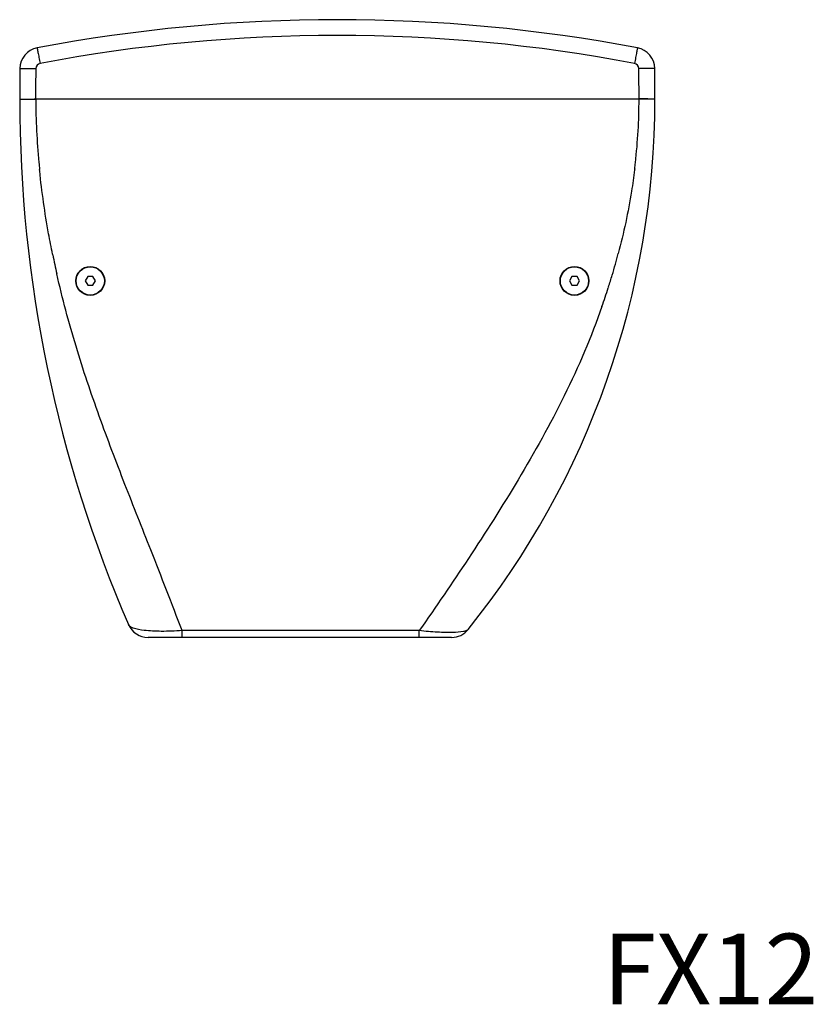
# Model space of a CAD drawing. Extents: x 11242 to 13644, y 829 to 2888.
# Drawn here: x 11882 to 12332, y 829 to 1386 of the extents above; entities that cross this region are included whole.
import ezdxf

# ---------------------------------------------------------------- set-up
doc = ezdxf.new("R2010")
doc.units = 0
doc.header["$MEASUREMENT"] = 0
doc.layers.get('0').update_dxf_attribs({"linetype": 'CONTINUOUS'})
doc.layers.add('TEXT', color=7, linetype='CONTINUOUS')
doc.styles.get("Standard").update_dxf_attribs({"font": 'romans.shx', "oblique": 10, "height": 30})

msp = doc.modelspace()

# ---------------------------------------------------------------- linework, layer by layer
at = {"color": 1, "linetype": 'Continuous'}
for p, q in [((11881.96, 1341.39), (11881.96, 1341.47)), ((11891.02, 1341.47), (11891.02, 1341.55)), ((12232.96, 1341.47), (11891.02, 1341.47)), ((12232.96, 1341.55), (12232.96, 1341.47)), ((12241.96, 1341.47), (12241.96, 1341.39)), ((12230.52, 1302.05), (12230.45, 1301.46)), ((11900.65, 1253.33), (11900.6, 1253.61)), ((11900.68, 1253.22), (11900.65, 1253.33)), ((11920.5, 1240.97), (11919.06, 1238.47)), ((11923.39, 1240.97), (11920.5, 1240.97)), ((11924.83, 1238.47), (11923.39, 1240.97)), ((12194.93, 1240.97), (12193.48, 1238.47)), ((12197.81, 1240.97), (12194.93, 1240.97)), ((12199.26, 1238.47), (12197.81, 1240.97)), ((11919.06, 1238.47), (11920.5, 1235.97)), ((11920.5, 1235.97), (11923.39, 1235.97)), ((11923.39, 1235.97), (11924.83, 1238.47)), ((12193.48, 1238.47), (12194.93, 1235.97)), ((12194.93, 1235.97), (12197.81, 1235.97)), ((12197.81, 1235.97), (12199.26, 1238.47)), ((12215.64, 1234.94), (12215.49, 1234.49)), ((12108.38, 1040.3), (11973.97, 1040.3)), ((11973.97, 1036.47), (11973.97, 1040.3)), ((12108.38, 1036.47), (12108.38, 1040.3)), ((12126.75, 1036.47), (11954.69, 1036.47))]:
    msp.add_line(p, q, dxfattribs=at)
for centre, radius in [((11921.94, 1238.47), 8.2), ((11921.94, 1238.47), 8), ((12196.37, 1238.47), 8.2), ((12196.37, 1238.47), 8)]:
    msp.add_circle(centre, radius, dxfattribs=at)
for centre, radius, start, end in [((12061.96, 474.06), 912.42, 79.25422, 100.74578), ((12061.96, 474.13), 903.42, 79.25422, 100.74578), ((11894.07, 1358.68), 12, 100.7458, 179.228), ((12229.84, 1358.68), 12, 0.772, 79.2542), ((11894.07, 1358.76), 3, 100.7458, 179.228), ((12229.84, 1358.76), 3, 0.772, 79.2542), ((13171.37, 1341.47), 1289.42, 179.22804, 180), ((12737.11, 1347.37), 846.12, 179.22598, 180.39413), ((10972.88, 1341.69), 1260.08, 359.99377, 0.77819), ((10952.54, 1341.47), 1289.42, 0, 0.77196), ((12631.09, 1341.47), 749.13, 180, 203.42122), ((12315.4, 1344.81), 424.4, 180.4501, 185.304), ((11762.44, 1341.47), 479.52, 321.1921, 0), ((11911.16, 1341.63), 321.8, 353.5438, 359.9718), ((12336.13, 1346.58), 445.2, 185.2845, 185.7931), ((11895.85, 1343.02), 337.17, 353.0193, 353.6011), ((12429.14, 1361.76), 539.49, 191.6067, 192.7769), ((11845.42, 1353.39), 388.7, 343.315, 345.1855), ((11834.96, 1356.49), 399.61, 342.2912, 343.3186), ((11824.18, 1359.96), 410.93, 340.6711, 342.2212), ((11954.69, 1048.47), 12, 203.4212, 270), ((12126.75, 1048.47), 12, 270.0024, 321.1929)]:
    msp.add_arc(centre, radius, start, end, dxfattribs=at)
for points, knots in [([(11891.84, 1370.47), (11891.85, 1370.48), (11891.84, 1370.38), (11891.89, 1370.29), (11891.91, 1370.06), (11892.01, 1369.64), (11892.14, 1368.9), (11892.35, 1367.83), (11892.6, 1366.52), (11892.99, 1364.45), (11893.3, 1362.83), (11893.51, 1361.71)], [0, 0, 0, 0, 0.004826, 0.019197, 0.042968, 0.075968, 0.168197, 0.292411, 0.443778, 0.616629, 1, 1, 1, 1]), ([(12232.08, 1370.47), (12232.06, 1370.48), (12232.08, 1370.38), (12232.03, 1370.29), (12232, 1370.06), (12231.91, 1369.64), (12231.77, 1368.9), (12231.57, 1367.83), (12231.32, 1366.52), (12230.92, 1364.45), (12230.61, 1362.83), (12230.4, 1361.71)], [0, 0, 0, 0, 0.004826, 0.019197, 0.042968, 0.075968, 0.168197, 0.292411, 0.443778, 0.616629, 1, 1, 1, 1]), ([(11882.07, 1358.84), (11882.07, 1358.86), (11882.17, 1358.84), (11882.26, 1358.87), (11882.5, 1358.86), (11882.93, 1358.87), (11883.69, 1358.87), (11884.79, 1358.87), (11886.14, 1358.86), (11888.26, 1358.84), (11889.93, 1358.82), (11891.07, 1358.8)], [0, 0, 0, 0, 0.004908, 0.019334, 0.043168, 0.076241, 0.168639, 0.293018, 0.444489, 0.61732, 1, 1, 1, 1]), ([(12241.84, 1358.84), (12241.84, 1358.86), (12241.75, 1358.84), (12241.65, 1358.87), (12241.42, 1358.86), (12240.98, 1358.87), (12240.22, 1358.87), (12239.12, 1358.87), (12237.78, 1358.86), (12235.66, 1358.84), (12233.99, 1358.82), (12232.84, 1358.8)], [0, 0, 0, 0, 0.004908, 0.019335, 0.043168, 0.076241, 0.16864, 0.293019, 0.44449, 0.61732, 1, 1, 1, 1]), ([(11881.96, 1341.47), (11881.96, 1341.49), (11882.05, 1341.46), (11882.15, 1341.49), (11882.38, 1341.48), (11882.82, 1341.49), (11883.58, 1341.49), (11884.69, 1341.5), (11886.05, 1341.51), (11888.18, 1341.53), (11889.86, 1341.54), (11891.02, 1341.55)], [0, 0, 0, 0, 0.004839, 0.019245, 0.04307, 0.076141, 0.168545, 0.292938, 0.444429, 0.617282, 1, 1, 1, 1]), ([(11881.96, 1341.39), (11881.96, 1341.41), (11882.05, 1341.38), (11882.15, 1341.41), (11882.38, 1341.39), (11882.82, 1341.41), (11883.58, 1341.41), (11884.69, 1341.42), (11886.05, 1341.43), (11888.18, 1341.45), (11889.86, 1341.46), (11891.02, 1341.47)], [0, 0, 0, 0, 0.004839, 0.019245, 0.04307, 0.07614, 0.168545, 0.292938, 0.444429, 0.617282, 1, 1, 1, 1]), ([(12241.96, 1341.47), (12241.96, 1341.49), (12241.87, 1341.47), (12241.77, 1341.5), (12241.54, 1341.49), (12241.1, 1341.51), (12240.34, 1341.52), (12239.24, 1341.53), (12237.89, 1341.54), (12235.77, 1341.55), (12234.11, 1341.55), (12232.96, 1341.55)], [0, 0, 0, 0, 0.004909, 0.019335, 0.043169, 0.076244, 0.168644, 0.293026, 0.444498, 0.617329, 1, 1, 1, 1]), ([(12241.96, 1341.39), (12241.96, 1341.41), (12241.87, 1341.39), (12241.77, 1341.42), (12241.54, 1341.41), (12241.1, 1341.43), (12240.34, 1341.44), (12239.24, 1341.45), (12237.89, 1341.46), (12235.77, 1341.47), (12234.11, 1341.47), (12232.96, 1341.47)], [0, 0, 0, 0, 0.004909, 0.019335, 0.043169, 0.076244, 0.168644, 0.293026, 0.444498, 0.617329, 1, 1, 1, 1]), ([(11900.6, 1253.61), (11899.81, 1257.46), (11896.79, 1273.11), (11894.52, 1288.9), (11893.28, 1300.84)], [0, 0, 0, 0, 0.246883, 1, 1, 1, 1]), ([(12230.45, 1301.46), (12229.94, 1297.41), (12227.67, 1281.45), (12224.28, 1265.65), (12221.2, 1254)], [0, 0, 0, 0, 0.253053, 1, 1, 1, 1]), ([(11973.97, 1040.3), (11968.24, 1055.61), (11957.39, 1083.23), (11941.36, 1123.57), (11926.77, 1161.86), (11913.38, 1201.5), (11906.13, 1228.64), (11903.01, 1242.45)], [0, 0, 0, 0, 0.228767, 0.415008, 0.607323, 0.802016, 1, 1, 1, 1]), ([(12211.96, 1223.95), (12205.91, 1206.7), (12191.53, 1173.15), (12165.15, 1125.98), (12137.07, 1081.95), (12117.86, 1053.78), (12108.38, 1040.3)], [0, 0, 0, 0, 0.259337, 0.516262, 0.766234, 1, 1, 1, 1]), ([(11973.97, 1040.3), (11970.03, 1040.04), (11962.86, 1039.77), (11953.6, 1040.17), (11947.62, 1041.15), (11944.68, 1042.48), (11943.86, 1043.29), (11943.68, 1043.7)], [0, 0, 0, 0, 0.380231, 0.690248, 0.894286, 0.957189, 1, 1, 1, 1]), ([(12136.1, 1040.95), (12135.87, 1040.66), (12134.97, 1040.16), (12132.1, 1039.43), (12126.56, 1039.13), (12118.21, 1039.38), (12111.83, 1039.93), (12108.38, 1040.3)], [0, 0, 0, 0, 0.040612, 0.105007, 0.316986, 0.62921, 1, 1, 1, 1])]:
    msp.add_open_spline(points, degree=3, knots=knots, dxfattribs=at)
msp.add_open_spline([(11893.28, 1300.84), (11893.26, 1301.11), (11893.23, 1301.37), (11893.2, 1301.64)], degree=3, dxfattribs=at)

# ---------------------------------------------------------------- texts
at = {"layer": 'TEXT', "color": 7, "oblique": 10}
msp.add_text('%%UFX12', height=40, dxfattribs=at).set_placement((12212.49, 828.6))

doc.saveas('drawing.dxf')
